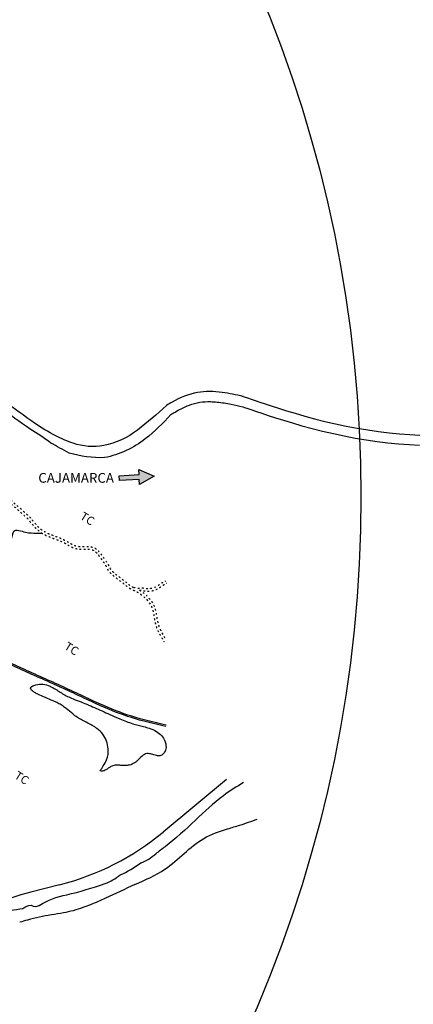
# Model space of a CAD drawing. Units: metres. Extents: x 303773 to 1523709, y 8510902 to 18398083.
# Drawn here: x 761931 to 762214, y 9195179 to 9195887 of the extents above; entities that cross this region are included whole.
import ezdxf

# ---------------------------------------------------------------- set-up
doc = ezdxf.new("R2010")
doc.units = ezdxf.units.M
doc.linetypes.add('ACAD_ISO03W100', pattern=[30, 12, -18])
doc.layers.add('001_TEXTO-1', color=250, linetype='Continuous', lineweight=9)
for name, color, linetype in [('Acceso Existente a cantera', 52, 'ACAD_ISO03W100'), ('carretera', 1, 'Continuous'), ('Cuadro de corex.lsp', 2, 'Continuous'), ('Cultivo', 91, 'Continuous'), ('LINEA DE EJE', 3, 'Continuous'), ('Quebrada', 151, 'Continuous'), ('rio', 5, 'Continuous')]:
    doc.layers.add(name, color=color, linetype=linetype)
doc.styles.add('STYLE1', font='romant.shx')

# ---------------------------------------------------------------- blocks, each defined once
blk = doc.blocks.new('A$C309545EE')
h = blk.add_hatch(color=256)
h.dxf.hatch_style = 1
h.paths.add_polyline_path([(0.029, 0.481), (0, 0.244), (0.067, 0.268), (0.162, 0), (0.229, 0.024), (0.134, 0.292), (0.201, 0.316)])
at = {"elevation": 60.244}
blk.add_lwpolyline([(0.029, 0.481), (0, 0.244), (0.067, 0.268), (0.162, 0), (0.229, 0.024), (0.134, 0.292), (0.201, 0.316)], close=True, dxfattribs=at)

msp = doc.modelspace()

# ---------------------------------------------------------------- linework, layer by layer
at = {"layer": 'Acceso Existente a cantera', "color": 3, "ltscale": 0.1, "flags": 128}
for points in [[(761868.186, 9195589.278, -0.0080672), (761872.087, 9195586.353, -0.0088462), (761877.865, 9195581.49, 0.0311878), (761880.869, 9195579.279, 0.0437504), (761884.168, 9195577.596, 0.0198017), (761887.706, 9195576.325, -0.0166171), (761893.104, 9195574.517, -0.0395608), (761896.485, 9195572.931, -0.0478989), (761899.485, 9195570.749, -0.025755), (761906.156, 9195564.067, -0.0298243), (761909.815, 9195559.829, -0.0315468), (761912.815, 9195555.087, 0.0157283), (761916.643, 9195548.622, 0.0433101), (761922.296, 9195541.154, 0.0395972), (761929.266, 9195534.9, 0.0083295), (761934.816, 9195529.856, -0.029028), (761937.455, 9195527.206, -0.0035991), (761941.056, 9195522.875, 0.0326456), (761943.62, 9195520.146, 0.0608453), (761948.202, 9195516.928, 0.024476), (761951.614, 9195515.277, 0.0107879), (761958.686, 9195512.583, -0.0235919), (761962.109, 9195511.104, -0.0213039), (761965.354, 9195509.256, 0.035331), (761968.683, 9195507.497, 0.0887443), (761974.088, 9195506.215, 0.0195499), (761979.792, 9195506.094, -0.0619302), (761982.605, 9195505.774, -0.1104334), (761985.07, 9195504.52, -0.0410796), (761986.455, 9195503.21, -0.0318437), (761988.74, 9195500.233, -0.0491291), (761994.686, 9195490.737, 0.0473502), (761997.163, 9195487.996, 0.0236001), (762000.065, 9195485.579, -0.0161236), (762007.566, 9195479.714, 0.0637637), (762012.293, 9195476.789, -0.0156182), (762015.685, 9195475.129, -0.1407289), (762025.124, 9195465.799, -0.0732203), (762027.019, 9195460.536, 0.0337086), (762028.804, 9195451.313, 0.0482768), (762030.92, 9195446.102, 0.0156555), (762032.732, 9195442.815, 0.0087049), (762034.676, 9195439.613)], [(761874.862, 9195586.495, -0.0064252), (761879.079, 9195582.911, 0.0309136), (761881.871, 9195580.857, 0.0435999), (761884.869, 9195579.328, 0.0197256), (761888.255, 9195578.112, -0.0165844), (761893.759, 9195576.268, -0.0397307), (761897.423, 9195574.548, -0.0481832), (761900.731, 9195572.142, -0.0256838), (761907.521, 9195565.345, -0.0297591), (761911.314, 9195560.945, -0.0316639), (761914.454, 9195555.987, 0.0157333), (761918.223, 9195549.62, 0.0432156), (761923.667, 9195542.425, 0.0399067), (761930.475, 9195536.328, 0.0084457), (761936.056, 9195531.255, -0.0292569), (761938.869, 9195528.429, -0.0036119), (761942.501, 9195524.061, 0.0324717), (761944.884, 9195521.523, 0.0607505), (761949.09, 9195518.573, 0.0244308), (761952.331, 9195517.003, 0.01079), (761959.329, 9195514.338, -0.0238106), (761962.947, 9195512.775, -0.0213879), (761966.344, 9195510.841, 0.0352451), (761969.432, 9195509.209, 0.0887256), (761974.197, 9195508.081, 0.0195879), (761979.765, 9195507.963, -0.0623024), (761983.056, 9195507.588, -0.1103936), (761986.25, 9195505.97, -0.0410489), (761987.854, 9195504.449, -0.0314359), (761990.257, 9195501.327, -0.0481312), (761996.282, 9195491.724, 0.0450519), (761998.425, 9195489.375, 0.0235036), (762001.18, 9195487.078, -0.0160752), (762008.753, 9195481.157, 0.0606474), (762012.853, 9195478.589)], [(762012.853, 9195478.589, 0.077691), (762019.315, 9195478.242, 0.007646), (762020.565, 9195478.051, 0.0116974), (762021.79, 9195477.911, 0.0416351), (762024.39, 9195477.874, 0.1216577), (762029.991, 9195479.77, 0.0124795), (762030.997, 9195480.444, -0.0077966), (762032.644, 9195481.593, -0.0327539), (762034.543, 9195482.699, -0.0076127), (762035.775, 9195483.287, -0.0076127)], [(762016.936, 9195476.572, -0.0866348), (762019.002, 9195476.4, 0.007646), (762020.31, 9195476.199, 0.0116382), (762021.614, 9195476.05, 0.0417434), (762024.533, 9195476.01, 0.1218615), (762030.994, 9195478.194, 0.012534), (762032.082, 9195478.923, -0.00783), (762033.689, 9195480.043, -0.032739), (762035.375, 9195481.025, -0.0076074), (762036.555, 9195481.589)], [(762016.936, 9195476.572, -0.1369181), (762026.762, 9195466.698, -0.0743105), (762028.865, 9195460.835, 0.0338548), (762030.604, 9195451.819, 0.0480984), (762032.58, 9195446.961, 0.0157221), (762034.343, 9195443.763, 0.0087203), (762036.257, 9195440.611)]]:
    msp.add_lwpolyline(points, format="xyb", dxfattribs=at)
at = {"layer": 'carretera', "color": 3}
for points in [[(762039.603, 9195602.956, -0.043067), (762021.216, 9195585.473, -0.1191643), (761991.977, 9195571.952, -0.0814593), (761966.443, 9195575.275, -0.0035822), (761953.373, 9195582.428, 0.0242903), (761938.572, 9195592.456, -0.0103494), (761895.216, 9195624.116, -0.03179)], [(762036.332, 9195609.463, -0.0278437), (762015.503, 9195591.782, -0.1139521), (761991.351, 9195580.605, -0.1314169), (761969.344, 9195582.325, -0.0423139), (761956.902, 9195587.64, -0.0295517), (761941.616, 9195596.851, -0.010337), (761898.491, 9195628.343, -0.0317411)], [(762039.603, 9195602.956, -0.006247), (762042.604, 9195604.765, -0.0171064), (762046.959, 9195607.157, -0.0288184), (762052.861, 9195609.737, -0.0982929), (762067.992, 9195612.237, -0.0197213), (762072.856, 9195611.946, -0.0150223), (762077.814, 9195611.294, -0.0097956), (762082.863, 9195610.369, -0.0128928), (762091.292, 9195608.456), (762092.404, 9195608.103), (762094.877, 9195607.27), (762097.723, 9195606.289), (762101.031, 9195605.149), (762104.892, 9195603.837), (762109.393, 9195602.342), (762114.596, 9195600.662), (762120.441, 9195598.837), (762126.841, 9195596.914), (762133.707, 9195594.942), (762140.952, 9195592.971), (762148.487, 9195591.047), (762156.225, 9195589.221), (762164.077, 9195587.541), (762171.964, 9195586.045), (762179.845, 9195584.742), (762187.686, 9195583.627), (762195.454, 9195582.697), (762203.118, 9195581.951), (762210.643, 9195581.384), (762217.997, 9195580.995)]]:
    msp.add_lwpolyline(points, format="xyb", dxfattribs=at)
msp.add_lwpolyline([(762090.431, 9195616.225), (762092.296, 9195615.692), (762094.643, 9195614.946), (762097.198, 9195614.086), (762100.069, 9195613.097), (762103.363, 9195611.961), (762107.185, 9195610.662), (762111.634, 9195609.184), (762116.775, 9195607.525), (762122.55, 9195605.721), (762128.871, 9195603.822), (762135.646, 9195601.877), (762142.788, 9195599.933), (762150.205, 9195598.04), (762157.806, 9195596.246), (762165.501, 9195594.599), (762173.222, 9195593.135), (762180.939, 9195591.859), (762188.62, 9195590.766), (762196.231, 9195589.856), (762203.737, 9195589.124), (762211.103, 9195588.57), (762218.295, 9195588.189)], dxfattribs=at)
msp.add_spline([(762091.363, 9195615.959), (762076.349, 9195618.847), (762058.578, 9195618.8), (762040.496, 9195611.93), (762036.332, 9195609.463)], degree=3, dxfattribs=at)
at = {"layer": 'Cuadro de corex.lsp', "color": 4}
msp.add_circle((761237.005, 9195543.965), 939.029, dxfattribs=at)
at = {"layer": 'Cultivo', "color": 252}
msp.add_lwpolyline([(761988.753, 9195346.778, 0.0104635), (761991.017, 9195350.164, 0.0453965), (761993.346, 9195354.581, 0.1189528), (761994.551, 9195362.505, 0.1385746), (761990.712, 9195373.076, 0.0779078), (761986.497, 9195377.139, 0.0166434), (761984.862, 9195378.233, 0.019054), (761981.377, 9195380.198, -0.0065588), (761975.929, 9195383.018, -0.0494142), (761969.09, 9195387.609, -0.0016673), (761964.443, 9195391.421, 0.0238174), (761961.45, 9195393.615, 0.0258052), (761958.399, 9195395.387, 0.0152895), (761955.056, 9195396.97, -0.0152879), (761944.03, 9195401.809, -0.0191472), (761941.736, 9195403.04, -0.0544231), (761939.598, 9195404.592, -0.085826), (761938.919, 9195405.495, -0.3420099), (761939.181, 9195406.888, -0.061446), (761939.824, 9195407.386, -0.049811), (761941.203, 9195408.039, -0.089694), (761946.706, 9195408.996, -0.0863159), (761951.476, 9195408.063, -0.0325256), (761954.13, 9195406.875, -0.0208782), (761957.569, 9195404.863, 0.0011277), (761960.987, 9195402.681, 0.0421214), (761968.112, 9195398.972, 0.0112481), (761973.674, 9195396.766, -0.0153315), (761984.73, 9195392.214, -0.0029693), (761995.642, 9195387.264, 0.0065219), (762002.967, 9195384.035, 0.0243926), (762012.319, 9195380.544, 0.0136345), (762016.152, 9195379.458, -0.0003299), (762020.018, 9195378.481, -0.0166164), (762023.859, 9195377.372, -0.0571954), (762029.349, 9195374.92, -0.1600118), (762035.248, 9195368.21, -0.0680843), (762036.043, 9195365.211, -0.2376984), (762033.827, 9195358.546, -0.2126498), (762030.799, 9195357.436, -0.0468359), (762029.313, 9195357.633, -0.021574), (762027.251, 9195358.2, 0.0392818), (762024.177, 9195359.014, 0.1811151), (762020.551, 9195358.421, 0.0486885), (762018.954, 9195357.311, 0.0230626), (762015.108, 9195353.658, -0.035645), (762013.461, 9195352.353, -0.0943788), (762009.757, 9195350.805, -0.0536116), (762006.739, 9195350.487, -0.0202359), (762003.655, 9195350.618, 0.0263026), (762000.609, 9195350.714, 0.0415433), (761998.649, 9195350.504, 0.095398), (761995.889, 9195349.403, 0.0167508), (761994.16, 9195348.198, -0.0344756), (761992.431, 9195347.078, -0.0660642), (761991.083, 9195346.566, -0.0973528), (761989.653, 9195346.537, -0.0335248), (761988.659, 9195346.742)], format="xyb", dxfattribs=at)
msp.add_spline([(761894.655, 9195513.682), (761906.813, 9195512.747), (761919.283, 9195511.812), (761924.894, 9195513.37), (761926.765, 9195518.979), (761935.181, 9195518.355), (761942.949, 9195517.695), (761947.006, 9195517.614)], degree=3, dxfattribs=at)
at = {"layer": 'LINEA DE EJE', "color": 3, "linetype": 'Continuous', "lineweight": -3}
for p, q in [((762079.599, 9195340.544), (762034.038, 9195302.674)), ((761959.607, 9195264.7), (761938.943, 9195259.423))]:
    msp.add_line(p, q, dxfattribs=at)
for centre, radius, start, end in [((761912.588, 9195448.791), 190, 284.327535, 309.732814), ((761990.911, 9195055.954), 210, 104.327535, 120.672623)]:
    msp.add_arc(centre, radius, start, end, dxfattribs=at)
at = {"layer": 'Quebrada'}
for points in [[(762035.87, 9195378.658, -0.0078065), (762020.073, 9195382.446, -0.0353272), (761997.047, 9195390.1, -0.0148605), (761974.83, 9195400.094, 0.0069833), (761945.301, 9195413.556, -0.0089214), (761915.834, 9195427.185, 0.0168364), (761904.687, 9195432.082, 0.1051713), (761868.919, 9195438.49, 0.0364268), (761852.844, 9195436.666, 0.0137398), (761836.945, 9195433.223, -0.0163318), (761805.146, 9195426.503, 0.0031435), (761773.263, 9195420.666, 0.0004865), (761725.49, 9195411.419, 0.0160141), (761713.667, 9195408.529, 0.0147751), (761707.829, 9195406.756), (761698.136, 9195396.803), (761696.392, 9195392.561, -0.1591717), (761694.378, 9195390.198), (761677.487, 9195379.858, 0.0588474), (761676.565, 9195379.132), (761661.411, 9195364.008, -0.3364979), (761660.213, 9195363.845), (761654.491, 9195367.075), (761649.161, 9195372.089)], [(762036.088, 9195379.634, -0.0078065), (762020.32, 9195383.415, -0.0353261), (761997.43, 9195391.024, -0.0148634), (761975.262, 9195400.996, 0.0069843), (761945.704, 9195414.472, -0.0089216), (761916.268, 9195428.086, 0.0168342), (761905.061, 9195433.009, 0.1051731), (761868.882, 9195439.489, 0.0364356), (761852.66, 9195437.648, 0.0137398), (761836.707, 9195434.194, -0.0163318), (761804.972, 9195427.487, 0.0031437), (761773.075, 9195421.648, 0.0004866), (761725.291, 9195412.399, 0.01602), (761713.402, 9195409.493, 0.0153483), (761707.281, 9195407.627), (761697.285, 9195397.362), (761695.591, 9195393.243, -0.1591717), (761693.577, 9195390.88), (761676.864, 9195380.649, 0.0588474), (761675.942, 9195379.923), (761661.242, 9195365.252, -0.3364979), (761660.044, 9195365.089), (761655.088, 9195367.887), (761649.847, 9195372.818)]]:
    msp.add_lwpolyline(points, format="xyb", dxfattribs=at)
at = {"layer": 'rio', "color": 152}
for points in [[(761911.409, 9195241.523, -0.2922391), (761914.968, 9195244.151, 0.0213315), (761924.257, 9195246.185, -0.0183408), (761933.366, 9195247.703, -0.1321394), (761939.263, 9195250.018, 0.2930415), (761945.01, 9195249.879, -0.088849), (761964.8, 9195257.526, 0.0237642), (761992.317, 9195265.539, 0.0801064), (762003.133, 9195271.759, 0.0546614), (762017.972, 9195280.523, 0.0978568), (762028.642, 9195287.002)], [(762013.685, 9195264.969, -0.0050157), (761992.581, 9195255.051, -0.0098629), (761981.845, 9195250.38, -0.0106116), (761976.387, 9195248.29, -0.0423457), (761962.36, 9195244.47, -0.0080106), (761953.725, 9195243.036, 0.0318342), (761936.632, 9195239.352, 0.0027987), (761931.025, 9195237.732, 0.0027987)]]:
    msp.add_lwpolyline(points, format="xyb", dxfattribs=at)
for points in [[(762091.692, 9195338.235), (762077.247, 9195328.813), (762057.293, 9195311.194), (762035.415, 9195292.102), (762028.642, 9195287.002)], [(762013.685, 9195264.969), (762035.329, 9195275.931), (762063.123, 9195298.027), (762080.322, 9195304.976), (762089.104, 9195307.658), (762101.546, 9195311.926)]]:
    msp.add_spline(points, degree=3, dxfattribs=at)

# ---------------------------------------------------------------- block references
at = {"xscale": -50.00000000009123, "yscale": 50, "zscale": 50, "rotation": 292.7644174301702}
msp.add_blockref('A$C309545EE', (762005.84, 9195547.955, -3012.188), dxfattribs=at)

# ---------------------------------------------------------------- texts
at = {"layer": '001_TEXTO-1', "color": 1, "insert": (761998.702, 9195557.378, -3012.188), "char_height": 7, "attachment_point": 6, "rotation": 359.977416, "style": 'STYLE1'}
msp.add_mtext('\\A1;CAJAMARCA', dxfattribs=at)
at = {"layer": 'Cultivo', "color": 252, "char_height": 6, "attachment_point": 6, "rotation": 327.841213, "style": 'STYLE1'}
for insert in [(761983.88, 9195525.433), (761972.55, 9195431.897), (761936.791, 9195338.957)]:
    msp.add_mtext('\\A1;TC', dxfattribs=dict(at, insert=insert))

doc.saveas('drawing.dxf')
